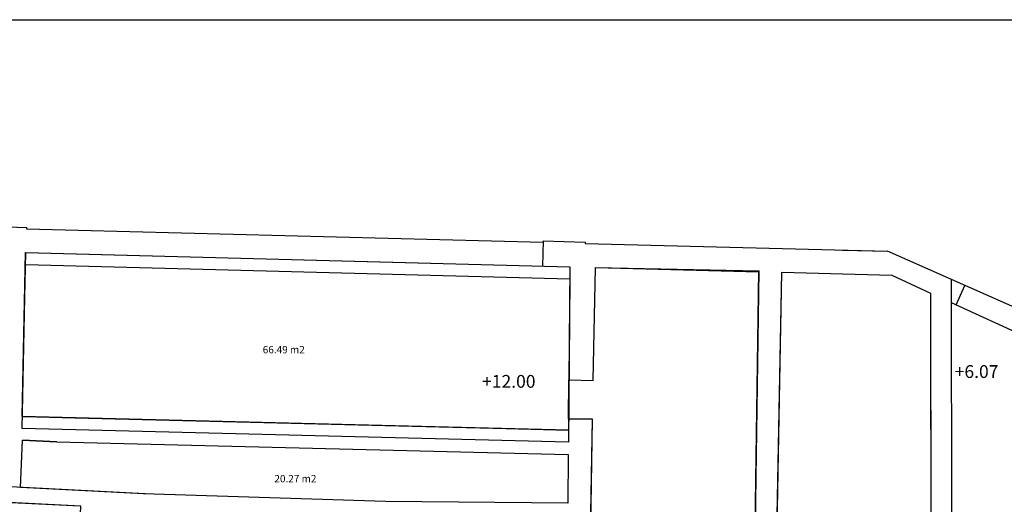
# Model space of a CAD drawing. Units: metres. Extents: x 1728 to 1861, y 810 to 908.
# Drawn here: x 1761 to 1788, y 887 to 901 of the extents above; entities that cross this region are included whole.
import ezdxf

# ---------------------------------------------------------------- set-up
doc = ezdxf.new("R2010")
doc.units = ezdxf.units.M
doc.header["$LTSCALE"] = 0.1
for name, color, linetype in [('0-NIVELES', 74, 'Continuous'), ('3-SUPERFICES', 4, 'Continuous'), ('3-VISTA', 8, 'Continuous'), ('3_TEXTOS_SUPERFICIES', 4, 'Continuous'), ('_caratula_A1', 11, 'Continuous')]:
    doc.layers.add(name, color=color, linetype=linetype)
doc.styles.add('Arial', font='arial.ttf')
doc.styles.add('comic', font='comic.ttf')

msp = doc.modelspace()

# ---------------------------------------------------------------- linework, layer by layer
at = {"layer": '3-SUPERFICES'}
for points in [[(1761.615, 894.283), (1776.46, 893.894), (1776.422, 889.435), (1761.517, 889.805)], [(1761.612, 893.953), (1776.457, 893.564), (1776.419, 889.105), (1761.514, 889.475)], [(1782.246, 893.742), (1785.239, 893.663), (1786.298, 893.177), (1786.318, 878.262), (1781.945, 878.097)]]:
    msp.add_lwpolyline(points, close=True, dxfattribs=at)
for points in [[(1777.158, 893.875), (1781.612, 893.784), (1781.391, 878.102), (1776.868, 877.931), (1777.073, 889.729), (1776.422, 889.745), (1776.431, 890.806), (1777.094, 890.789), (1777.158, 893.875)], [(1761.525, 889.159), (1762.461, 889.111), (1776.413, 888.765), (1776.402, 887.438), (1771.426, 887.489), (1764.832, 887.695), (1761.471, 887.869), (1761.525, 889.159)], [(1757.63, 862.538), (1762.048, 862.68), (1763.119, 887.354), (1758.84, 887.574), (1757.63, 862.538)]]:
    msp.add_lwpolyline(points, dxfattribs=at)
at = {"layer": '3-VISTA'}
for p, q in [((1760.517, 894.997), (1761.636, 894.967)), ((1761.636, 894.967), (1761.635, 894.932)), ((1761.636, 894.967), (1761.635, 894.932)), ((1761.635, 894.932), (1775.73, 894.563)), ((1775.731, 894.598), (1775.713, 893.913)), ((1775.731, 894.598), (1776.881, 894.568)), ((1776.881, 894.568), (1776.88, 894.533)), ((1776.88, 894.533), (1785.127, 894.317)), ((1761.514, 889.805), (1761.612, 894.283)), ((1761.612, 894.283), (1776.457, 893.894)), ((1783.898, 894.349), (1785.127, 894.317)), ((1798.872, 888.223), (1785.127, 894.317)), ((1798.872, 888.223), (1785.127, 894.317)), ((1776.457, 893.894), (1776.431, 890.806)), ((1777.094, 890.789), (1777.158, 893.875)), ((1777.158, 893.875), (1781.612, 893.758)), ((1781.391, 878.076), (1781.612, 893.784)), ((1781.945, 878.097), (1782.246, 893.745)), ((1782.246, 893.742), (1785.239, 893.663)), ((1785.239, 893.663), (1786.298, 893.177)), ((1786.862, 893.547), (1786.881, 878.996)), ((1786.997, 892.856), (1787.231, 893.384)), ((1786.298, 893.177), (1786.318, 878.262)), ((1786.863, 892.918), (1789.734, 891.6)), ((1786.863, 892.918), (1789.789, 891.574)), ((1776.431, 890.806), (1776.422, 889.745)), ((1776.431, 890.806), (1777.099, 890.789)), ((1761.552, 889.804), (1763.322, 889.76)), ((1763.322, 889.76), (1774.363, 889.486)), ((1776.422, 889.745), (1776.419, 889.435)), ((1776.422, 889.745), (1777.073, 889.729)), ((1777.069, 889.729), (1776.868, 877.905)), ((1774.363, 889.486), (1776.419, 889.435)), ((1761.471, 887.869), (1761.525, 889.159)), ((1762.461, 889.111), (1761.525, 889.159)), ((1762.461, 889.111), (1776.413, 888.765)), ((1776.413, 888.765), (1776.402, 887.438)), ((1764.875, 887.694), (1758.265, 888.034)), ((1763.103, 887.355), (1758.824, 887.575)), ((1771.426, 887.489), (1764.832, 887.695)), ((1776.402, 887.438), (1771.426, 887.489))]:
    msp.add_line(p, q, dxfattribs=at)
at = {"layer": '_caratula_A1'}
msp.add_lwpolyline([(1734.706, 816.638), (1734.706, 900.638), (1853.506, 900.638), (1853.506, 816.638)], close=True, dxfattribs=at)

# ---------------------------------------------------------------- texts
at = {"layer": '0-NIVELES', "style": 'Arial'}
for s, p in [('+6.07', (1786.958, 890.858)), ('+12.00', (1774.065, 890.59))]:
    msp.add_text(s, height=0.35, dxfattribs=at).set_placement(p)
at = {"layer": '3_TEXTOS_SUPERFICIES', "char_height": 0.2, "width": 3.98331, "attachment_point": 1, "style": 'comic'}
for s, insert in [('66.49 m2', (1768.081, 891.731)), ('20.27 m2', (1768.399, 888.21))]:
    msp.add_mtext(s, dxfattribs=dict(at, insert=insert))

doc.saveas('drawing.dxf')
